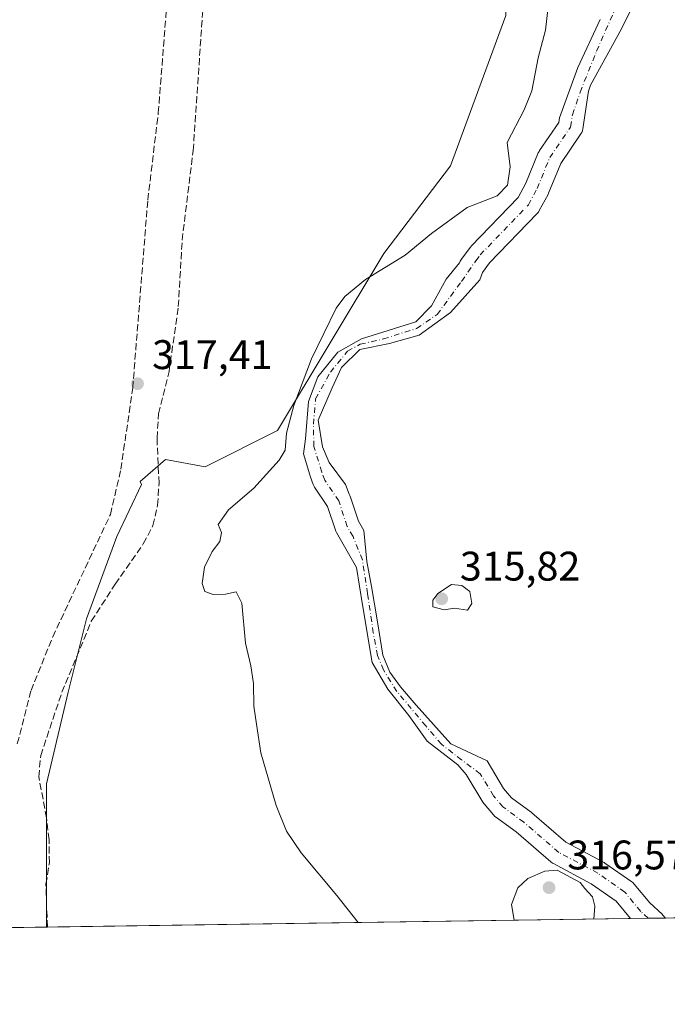
# Model space of a CAD drawing. Units: metres. Extents: x 601560 to 605006, y 4666708 to 4667550.
# Drawn here: x 603027 to 603184, y 4666711 to 4666949 of the extents above; entities that cross this region are included whole.
import ezdxf

# ---------------------------------------------------------------- set-up
doc = ezdxf.new("R2010")
doc.units = ezdxf.units.M
doc.header["$MEASUREMENT"] = 0
doc.linetypes.add('DGN Style 3', pattern=[2.307223458686699, 1.648016756204785, -0.6592067024819142])
doc.linetypes.add('DGN Style 4', pattern=[2.6384748266838614, 1.318413404963828, -0.6592067024819142, 0.001648016756204785, -0.6592067024819142])
for name, color, linetype, lineweight in [('Arbolado forestal CxS', 92, 'Continuous', 0), ('Comarca CxS', 21, 'Continuous', 0), ('Comunidad Autónoma CxS', 142, 'Continuous', 0), ('Corriente artificial lineal', 4, 'DGN Style 3', 13), ('Corriente natural Cxs', 4, 'Continuous', 13), ('Corriente natural eje', 4, 'DGN Style 4', 0), ('Cultivos leñosos CxS', 92, 'Continuous', 0), ('Curva de nivel normal', 30, 'Continuous', 0), ('Municipio CxS', 4, 'Continuous', 0), ('Provincia CxS', 1, 'Continuous', 0), ('Punto de cota en terreno', 7, 'Continuous', 0), ('Rótulo de punto de cota en terreno', 7, 'Continuous', 0), ('Senda', 7, 'DGN Style 3', 0), ('Suelo desnudo CxS', 253, 'Continuous', 0)]:
    doc.layers.add(name, color=color, linetype=linetype, lineweight=lineweight)
doc.styles.add('Style-Arial', font='txt')

# ---------------------------------------------------------------- blocks, each defined once
blk = doc.blocks.new('5PATER')
at = {"layer": 'Arbolado forestal CxS', "linetype": 'Continuous', "lineweight": 0}
h = blk.add_hatch(color=51, dxfattribs=at)
edge = h.paths.add_edge_path()
edge.add_ellipse((0, 0), major_axis=(-0.1095731443231308, -0.1110710700762829), ratio=0.9994222409660322, start_angle=0, end_angle=360)

msp = doc.modelspace()

# ---------------------------------------------------------------- linework, layer by layer
at = {"layer": 'Arbolado forestal CxS', "color": 92, "linetype": 'Continuous', "lineweight": 0, "extrusion": (0.03236757675258307, 0.0004736282374871516, 0.999475920496066), "elevation": 22046.75225260435, "flags": 128}
msp.add_lwpolyline([(4657406.771255845, -671028.1807456069), (4657406.771255845, -670886.9155980295)], dxfattribs=at)
at = {"layer": 'Arbolado forestal CxS', "color": 92, "linetype": 'Continuous', "lineweight": 0, "extrusion": (-0.144319259767812, -0.002111646523991199, 0.9895289243923234), "elevation": -96595.65634762631, "flags": 128}
msp.add_lwpolyline([(-4657407.460405774, 664458.6855337876), (-4657407.460405773, 664408.8479020477)], dxfattribs=at)
at = {"layer": 'Arbolado forestal CxS', "color": 92, "linetype": 'Continuous', "lineweight": 0, "extrusion": (0.1871460511336537, 0.002774817108975213, 0.9823281813808925), "elevation": 126116.9384459396, "flags": 128}
msp.add_lwpolyline([(4657276.345003704, -660215.6540489615), (4657276.345003704, -660215.4686526564)], dxfattribs=at)
at = {"layer": 'Arbolado forestal CxS', "color": 92, "linetype": 'Continuous', "lineweight": 0}
for points in [[(603033.3586999997, 4666729.4296, 317.9242999999988), (603033.3586999997, 4666744.123500001, 318.3246000000072), (603033.3589000005, 4666764.119100001, 317.8028000000049), (603038.5425000006, 4666786.3365, 317.6113000000041), (603042.9863, 4666804.110300001, 317.896900000007), (603050.3920999998, 4666824.105900001, 317.7127999999939), (603056.3164999997, 4666836.695499999, 317.2160000000004), (603056.0361000003, 4666837.414100001, 317.2986999999994), (603062.1447000002, 4666842.763499999, 316.8567999999942), (603071.7688999996, 4666841.0119, 317.1091000000015), (603089.2663000004, 4666849.765900001, 316.5510000000068), (603115.0072999997, 4666892.6373, 316.694399999993), (603131.1584999999, 4666913.8925, 316.6236999999965), (603144.5135000005, 4666950.3565, 316.6613999999972), (603144.4615000002, 4666991.042099999, 316.4526000000042), (603145.4124999996, 4667047.638900001, 313.8276000000042), (603145.7605, 4667102.318299999, 313.8451000000059), (603149.7127, 4667112.9323, 313.7358999999997), (603150.0925000003, 4667126.9169, 313.4038), (603139.3831000002, 4667214.499299999, 311.8073000000004), (603138.6738, 4667220.3095, 311.7345999999961), (603123.3839999996, 4667217.069700001, 312.3527999999933), (603109.5440999996, 4667213.879699999, 313.1754999999976)], [(603232.9304999998, 4666732.3498, 320.2884999999951), (603183.1897999998, 4666731.622, 313.0608000000066), (603182.5369999995, 4666732.341499999, 312.9149999999936), (603182.3520000001, 4666732.5283, 312.9085000000051), (603179.3705000002, 4666735.2851, 313.0105999999942), (603175.6306999996, 4666739.8413, 313.1561999999976), (603175.2505999999, 4666740.2236, 313.193299999999), (603175.0471000001, 4666740.380100001, 313.2013000000007), (603168.5290000001, 4666744.9605, 312.9431999999942), (603168.3042000001, 4666745.104, 312.9257999999973), (603168.2143000001, 4666745.1538, 312.9179000000004), (603159.0539999995, 4666750.032400001, 312.7885999999999), (603150.8567000004, 4666757.116800001, 312.9290000000037), (603150.6903999997, 4666757.248600001, 312.9308000000019), (603145.8877999998, 4666760.784800001, 313.2062000000006), (603143.9907000001, 4666762.9891, 313.3380000000034), (603139.9760999996, 4666769.741000001, 313.9554999999964), (603131.2301000003, 4666773.884600001, 312.7575999999972), (603122.8163999999, 4666783.2509, 312.4958999999944), (603119.0062999995, 4666787.695900001, 312.3622000000032), (603116.4663000006, 4666791.1884, 312.6091000000015), (603114.7199999997, 4666795.3159, 313.1193000000058), (603113.4501, 4666803.4122, 312.7559000000037), (603112.0214000001, 4666811.9847, 312.1913000000059), (603110.9100000003, 4666818.017200001, 311.9722000000039), (603110.1366999998, 4666825.5812, 312.7452000000048), (603108.8750999998, 4666827.7806, 312.6662999999971), (603106.9375, 4666833.6458, 312.7728999999963), (603106.7810000004, 4666834.0288, 312.7869000000064), (603106.5730999997, 4666834.386700001, 312.7887000000046), (603105.7171999998, 4666836.7072, 312.8329999999987), (603101.7555000001, 4666842.0097, 312.3534999999974), (603100.1679999996, 4666845.819700001, 312.2773000000016), (603099.1096000001, 4666852.2755, 312.8227000000043), (603102.4963999996, 4666860.107200001, 312.4416000000056), (603104.7187999999, 4666865.0814, 312.6777000000002), (603109.1638000002, 4666869.420600001, 312.2655999999988), (603116.3603999997, 4666870.9023, 312.0017999999982), (603123.5571, 4666872.913100001, 312.3291000000027), (603131.1771999998, 4666878.416400001, 312.0571999999956), (603138.2599, 4666886.267200001, 311.4921999999933), (603138.8499999996, 4666888.048699999, 311.5194000000047), (603140.6162999999, 4666890.383099999, 311.5445000000037), (603152.1600000003, 4666902.3937, 311.5335999999952), (603152.4245999996, 4666902.709899999, 311.4925999999978), (603152.6434000004, 4666903.0595, 311.5380000000005), (603154.7548000002, 4666907.0134, 311.8105000000069), (603154.8869000003, 4666907.2949, 311.7967000000062), (603157.8243000006, 4666914.506800001, 311.4127000000008), (603162.6776999999, 4666921.6461, 311.3858999999939), (603162.8995000003, 4666922.0308, 311.4330000000046), (603163.0619999999, 4666922.444, 311.4548000000068), (603163.1617999999, 4666922.876700001, 311.4860000000044), (603164.5724999999, 4666932.049699999, 311.5344000000041), (603165.0289000003, 4666933.493600001, 311.4897999999957), (603172.5734999999, 4666947.125200001, 310.9334999999992), (603176.9391999999, 4666956.2534, 310.6738000000041)], [(603176.9391999999, 4666956.2534, 310.6738000000041), (603172.5734999999, 4666947.125200001, 310.9334999999992), (603165.0289000003, 4666933.493600001, 311.4897999999957), (603164.5724999999, 4666932.049699999, 311.5344000000041), (603163.1617999999, 4666922.876700001, 311.4860000000044), (603163.0619999999, 4666922.444, 311.4548000000068), (603162.8995000003, 4666922.0308, 311.4330000000046), (603162.6776999999, 4666921.6461, 311.3858999999939), (603157.8243000006, 4666914.506800001, 311.4127000000008), (603154.8869000003, 4666907.2949, 311.7967000000062), (603154.7548000002, 4666907.0134, 311.8105000000069), (603152.6434000004, 4666903.0595, 311.5380000000005), (603152.4245999996, 4666902.709899999, 311.4925999999978), (603152.1600000003, 4666902.3937, 311.5335999999952), (603140.6162999999, 4666890.383099999, 311.5445000000037), (603138.8499999996, 4666888.048699999, 311.5194000000047), (603138.2599, 4666886.267200001, 311.4921999999933), (603131.1771999998, 4666878.416400001, 312.0571999999956), (603123.5571, 4666872.913100001, 312.3291000000027), (603116.3603999997, 4666870.9023, 312.0017999999982), (603109.1638000002, 4666869.420600001, 312.2655999999988), (603104.7187999999, 4666865.0814, 312.6777000000002), (603102.4963999996, 4666860.107200001, 312.4416000000056), (603099.1096000001, 4666852.2755, 312.8227000000043), (603100.1679999996, 4666845.819700001, 312.2773000000016), (603101.7555000001, 4666842.0097, 312.3534999999974), (603105.7171999998, 4666836.7072, 312.8329999999987), (603106.5730999997, 4666834.386700001, 312.7887000000046), (603106.7810000004, 4666834.0288, 312.7869000000064), (603106.9375, 4666833.6458, 312.7728999999963), (603108.8750999998, 4666827.7806, 312.6662999999971), (603110.1366999998, 4666825.5812, 312.7452000000048), (603110.9100000003, 4666818.017200001, 311.9722000000039), (603112.0214000001, 4666811.9847, 312.1913000000059), (603113.4501, 4666803.4122, 312.7559000000037), (603114.7199999997, 4666795.3159, 313.1193000000058), (603116.4663000006, 4666791.1884, 312.6091000000015), (603119.0062999995, 4666787.695900001, 312.3622000000032), (603122.8163999999, 4666783.2509, 312.4958999999944), (603131.2301000003, 4666773.884600001, 312.7575999999972), (603139.9760999996, 4666769.741000001, 313.9554999999964), (603143.9907000001, 4666762.9891, 313.3380000000034), (603145.8877999998, 4666760.784800001, 313.2062000000006), (603150.6903999997, 4666757.248600001, 312.9308000000019), (603150.8567000004, 4666757.116800001, 312.9290000000037), (603159.0539999995, 4666750.032400001, 312.7885999999999), (603168.2143000001, 4666745.1538, 312.9179000000004), (603168.3042000001, 4666745.104, 312.9257999999973), (603168.5290000001, 4666744.9605, 312.9431999999942), (603175.0471000001, 4666740.380100001, 313.2013000000007), (603175.2505999999, 4666740.2236, 313.193299999999), (603175.6306999996, 4666739.8413, 313.1561999999976), (603179.3705000002, 4666735.2851, 313.0105999999942), (603182.3520000001, 4666732.5283, 312.9085000000051), (603182.5369999995, 4666732.341499999, 312.9149999999936), (603183.1897, 4666731.622099999, 313.0608000000066)], [(603167.4142000005, 4666949.374199999, 311.5837000000029), (603161.9901999999, 4666937.7325, 311.4553000000014), (603157.5055000001, 4666925.569700001, 311.5709000000061), (603157.3345999997, 4666924.458699999, 311.5777999999991), (603152.6842999998, 4666917.6182, 312.4802000000054), (603152.5672000004, 4666917.431600001, 312.492499999993), (603152.3869000003, 4666917.063200001, 312.5409999999974), (603149.3887999998, 4666909.702299999, 313.8650999999954), (603147.5464000005, 4666906.2521, 314.2161999999953), (603136.1677999999, 4666894.4133, 312.5568000000058), (603136.0325999996, 4666894.262800001, 312.5103999999992), (603135.9382999997, 4666894.144500001, 312.4717999999993), (603133.7658000002, 4666891.273200001, 311.8307999999961), (603133.5025000004, 4666890.8585, 311.8150000000023), (603133.3103999998, 4666890.406400001, 311.7920000000013), (603130.1188000003, 4666886.459799999, 311.6892999999982), (603126.5204999996, 4666880.003900001, 312.2981), (603122.7105, 4666876.088099999, 312.4138999999996), (603109.5871000001, 4666871.9606, 312.2410999999993), (603103.8721000003, 4666868.785599999, 313.209400000007), (603099.0038000002, 4666862.7531, 314.3868999999977), (603096.7812999999, 4666856.826400001, 314.5120000000024), (603096.0537999999, 4666847.7512, 313.2513999999938), (603095.5676999995, 4666844.105599999, 313.3889999999956), (603097.0778000001, 4666839.010600001, 312.4600999999966), (603097.1617000002, 4666838.727499999, 312.4222000000009), (603097.8705000002, 4666836.7072, 312.3328000000038), (603098.0975000003, 4666836.216700001, 312.3543000000063), (603098.2112999996, 4666836.034800001, 312.3601999999955), (603101.3711000001, 4666831.368000001, 312.288400000005), (603103.2731, 4666825.610300001, 312.3864000000031), (603103.3026000002, 4666825.5252, 312.3891000000003), (603103.5193999996, 4666825.058599999, 312.3963999999978), (603108.3698000005, 4666816.602800001, 312.3243999999977), (603109.7988, 4666807.5397, 312.8954999999987), (603112.1799999997, 4666793.569700001, 313.8470999999991), (603115.9901000002, 4666787.060900001, 312.8902999999991), (603121.0700000003, 4666780.710899999, 312.749100000001), (603125.5149999997, 4666774.5196, 312.7039999999979), (603132.9194999998, 4666768.736300001, 312.4759999999951), (603134.9642000003, 4666766.430199999, 312.6827000000048), (603138.9672999998, 4666759.6975, 312.6025999999983), (603139.2599, 4666759.288000001, 312.6218999999983), (603141.5617000004, 4666756.613399999, 312.6704000000027), (603141.9071000004, 4666756.272299999, 312.7053000000014), (603142.0566999996, 4666756.1546, 312.7106000000058), (603147.0384999998, 4666752.486400001, 312.4639000000025), (603155.4018999999, 4666745.2587, 313.4946000000054), (603155.8469000002, 4666744.944599999, 313.5779000000039), (603155.9367000004, 4666744.8948, 313.5898000000016), (603165.2306000004, 4666739.945, 313.5051999999997), (603171.2626999998, 4666735.7061, 313.225099999996), (603174.7167999997, 4666731.498000001, 313.3166999999958), (603033.3586999997, 4666729.429500001, 317.9242999999988), (603033.3586999997, 4666744.123500001, 318.3246000000072), (603033.3589000005, 4666764.119100001, 317.8028000000049), (603038.5425000006, 4666786.3365, 317.6113000000041), (603042.9863, 4666804.110300001, 317.896900000007), (603050.3920999998, 4666824.105900001, 317.7127999999939), (603056.3164999997, 4666836.695499999, 317.2160000000004), (603056.0361000003, 4666837.414100001, 317.2986999999994), (603062.1447000002, 4666842.763499999, 316.8567999999942), (603071.7688999996, 4666841.0119, 317.1091000000015), (603089.2663000004, 4666849.765900001, 316.5510000000068), (603115.0072999997, 4666892.6373, 316.694399999993), (603131.1584999999, 4666913.8925, 316.6236999999965), (603144.5135000005, 4666950.3565, 316.6613999999972)], [(603167.4142000005, 4666949.374199999, 311.5837000000029), (603161.9901999999, 4666937.7325, 311.4553000000014), (603157.5055000001, 4666925.569700001, 311.5709000000061), (603157.3345999997, 4666924.458699999, 311.5777999999991), (603152.6842999998, 4666917.6182, 312.4802000000054), (603152.5672000004, 4666917.431600001, 312.492499999993), (603152.3869000003, 4666917.063200001, 312.5409999999974), (603149.3887999998, 4666909.702299999, 313.8650999999954), (603147.5464000005, 4666906.2521, 314.2161999999953), (603136.1677999999, 4666894.4133, 312.5568000000058), (603136.0325999996, 4666894.262800001, 312.5103999999992), (603135.9382999997, 4666894.144500001, 312.4717999999993), (603133.7658000002, 4666891.273200001, 311.8307999999961), (603133.5025000004, 4666890.8585, 311.8150000000023), (603133.3103999998, 4666890.406400001, 311.7920000000013), (603130.1188000003, 4666886.459799999, 311.6892999999982), (603126.5204999996, 4666880.003900001, 312.2981), (603122.7105, 4666876.088099999, 312.4138999999996), (603109.5871000001, 4666871.9606, 312.2410999999993), (603103.8721000003, 4666868.785599999, 313.209400000007), (603099.0038000002, 4666862.7531, 314.3868999999977), (603096.7812999999, 4666856.826400001, 314.5120000000024), (603096.0537999999, 4666847.7512, 313.2513999999938), (603095.5676999995, 4666844.105599999, 313.3889999999956), (603097.0778000001, 4666839.010600001, 312.4600999999966), (603097.1617000002, 4666838.727499999, 312.4222000000009), (603097.8705000002, 4666836.7072, 312.3328000000038), (603098.0975000003, 4666836.216700001, 312.3543000000063), (603098.2112999996, 4666836.034800001, 312.3601999999955), (603101.3711000001, 4666831.368000001, 312.288400000005), (603103.2731, 4666825.610300001, 312.3864000000031), (603103.3026000002, 4666825.5252, 312.3891000000003), (603103.5193999996, 4666825.058599999, 312.3963999999978), (603108.3698000005, 4666816.602800001, 312.3243999999977), (603109.7988, 4666807.5397, 312.8954999999987), (603112.1799999997, 4666793.569700001, 313.8470999999991), (603115.9901000002, 4666787.060900001, 312.8902999999991), (603121.0700000003, 4666780.710899999, 312.749100000001), (603125.5149999997, 4666774.5196, 312.7039999999979), (603132.9194999998, 4666768.736300001, 312.4759999999951), (603134.9642000003, 4666766.430199999, 312.6827000000048), (603138.9672999998, 4666759.6975, 312.6025999999983), (603139.2599, 4666759.288000001, 312.6218999999983), (603141.5617000004, 4666756.613399999, 312.6704000000027), (603141.9071000004, 4666756.272299999, 312.7053000000014), (603142.0566999996, 4666756.1546, 312.7106000000058), (603147.0384999998, 4666752.486400001, 312.4639000000025), (603155.4018999999, 4666745.2587, 313.4946000000054), (603155.8469000002, 4666744.944599999, 313.5779000000039), (603155.9367000004, 4666744.8948, 313.5898000000016), (603165.2306000004, 4666739.945, 313.5051999999997), (603171.2626999998, 4666735.7061, 313.225099999996), (603174.7166999998, 4666731.4981, 313.3166999999958)]]:
    msp.add_polyline3d(points, dxfattribs=at)
at = {"layer": 'Comarca CxS', "color": 21, "linetype": 'Continuous', "lineweight": 0, "flags": 128}
msp.add_lwpolyline([(604726.0723727884, 4666754.198717973), (601754.7888956803, 4666710.720400435)], dxfattribs=at)
at = {"layer": 'Comunidad Autónoma CxS', "color": 142, "linetype": 'Continuous', "lineweight": 0, "flags": 128}
msp.add_lwpolyline([(604726.0723727884, 4666754.198717973), (601754.7888956803, 4666710.720400435)], dxfattribs=at)
at = {"layer": 'Corriente artificial lineal', "color": 4, "linetype": 'DGN Style 3', "lineweight": 13}
msp.add_polyline3d([(603033.5409000004, 4666729.432200001, 317.889599999995), (603033.5401, 4666729.440099999, 317.8894), (603033.3400999998, 4666734.770099999, 317.8012000000017), (603033.1901000004, 4666739.860099999, 318.1126999999979), (603034.0201000003, 4666744.970100001, 318.2062000000006), (603033.9501, 4666750.600099999, 317.976800000004), (603033.3300999999, 4666755.880100001, 318.0166000000027), (603031.4600999998, 4666765.860099999, 318.0923000000039), (603031.9301000005, 4666771.030099999, 318.2305000000051), (603037.0500999996, 4666786.340100001, 317.7786000000052), (603044.1801000005, 4666803.5701, 317.8353000000061), (603049.9600999998, 4666812.540100001, 317.6793999999936), (603056.7600999996, 4666822.280099999, 316.6113000000041), (603059.1101000002, 4666826.7301, 316.5834000000032), (603060.2301000003, 4666831.6801, 316.6334000000061), (603060.5701000001, 4666837.0101, 316.8343000000023), (603060.0800999999, 4666847.9301, 316.975099999996), (603060.4801000003, 4666853.8201, 317.1814000000013), (603062.9901000002, 4666864.0701, 316.9075000000012), (603065.2301000003, 4666879.8101, 317.0865999999951), (603066.1700999998, 4666895.870100001, 317.0887999999977), (603068.8501000004, 4666917.630100001, 316.6763999999966), (603072.3101000005, 4666968.870100001, 317.0494000000036)], dxfattribs=at)
at = {"layer": 'Corriente natural Cxs', "color": 4, "linetype": 'Continuous', "lineweight": 13, "extrusion": (0.03018159146185283, 0.0004416992023115194, 0.9995443344037545), "elevation": 20579.23839495992, "flags": 128}
msp.add_lwpolyline([(4657405.480151066, -671092.2274260661), (4657405.480151067, -671083.7496557335)], dxfattribs=at)
at = {"layer": 'Corriente natural Cxs', "color": 4, "linetype": 'Continuous', "lineweight": 13}
for points in [[(603176.9391999999, 4666956.2534, 310.6738000000041), (603172.5734999999, 4666947.125200001, 310.9334999999992), (603165.0289000003, 4666933.493600001, 311.4897999999957), (603164.5724999999, 4666932.049699999, 311.5344000000041), (603163.1617999999, 4666922.876700001, 311.4860000000044), (603163.0619999999, 4666922.444, 311.4548000000068), (603162.8995000003, 4666922.0308, 311.4330000000046), (603162.6776999999, 4666921.6461, 311.3858999999939), (603157.8243000006, 4666914.506800001, 311.4127000000008), (603154.8869000003, 4666907.2949, 311.7967000000062), (603154.7548000002, 4666907.0134, 311.8105000000069), (603152.6434000004, 4666903.0595, 311.5380000000005), (603152.4245999996, 4666902.709899999, 311.4925999999978), (603152.1600000003, 4666902.3937, 311.5335999999952), (603140.6162999999, 4666890.383099999, 311.5445000000037), (603138.8499999996, 4666888.048699999, 311.5194000000047), (603138.2599, 4666886.267200001, 311.4921999999933), (603131.1771999998, 4666878.416400001, 312.0571999999956), (603123.5571, 4666872.913100001, 312.3291000000027), (603116.3603999997, 4666870.9023, 312.0017999999982), (603109.1638000002, 4666869.420600001, 312.2655999999988), (603104.7187999999, 4666865.0814, 312.6777000000002), (603102.4963999996, 4666860.107200001, 312.4416000000056), (603099.1096000001, 4666852.2755, 312.8227000000043), (603100.1679999996, 4666845.819700001, 312.2773000000016), (603101.7555000001, 4666842.0097, 312.3534999999974), (603105.7171999998, 4666836.7072, 312.8329999999987), (603106.5730999997, 4666834.386700001, 312.7887000000046), (603106.7810000004, 4666834.0288, 312.7869000000064), (603106.9375, 4666833.6458, 312.7728999999963), (603108.8750999998, 4666827.7806, 312.6662999999971), (603110.1366999998, 4666825.5812, 312.7452000000048), (603110.9100000003, 4666818.017200001, 311.9722000000039), (603112.0214000001, 4666811.9847, 312.1913000000059), (603113.4501, 4666803.4122, 312.7559000000037), (603114.7199999997, 4666795.3159, 313.1193000000058), (603116.4663000006, 4666791.1884, 312.6091000000015), (603119.0062999995, 4666787.695900001, 312.3622000000032), (603122.8163999999, 4666783.2509, 312.4958999999944), (603131.2301000003, 4666773.884600001, 312.7575999999972), (603139.9760999996, 4666769.741000001, 313.9554999999964), (603143.9907000001, 4666762.9891, 313.3380000000034), (603145.8877999998, 4666760.784800001, 313.2062000000006), (603150.6903999997, 4666757.248600001, 312.9308000000019), (603150.8567000004, 4666757.116800001, 312.9290000000037), (603159.0539999995, 4666750.032400001, 312.7885999999999), (603168.2143000001, 4666745.1538, 312.9179000000004), (603168.3042000001, 4666745.104, 312.9257999999973), (603168.5290000001, 4666744.9605, 312.9431999999942), (603175.0471000001, 4666740.380100001, 313.2013000000007), (603175.2505999999, 4666740.2236, 313.193299999999), (603175.6306999996, 4666739.8413, 313.1561999999976), (603179.3705000002, 4666735.2851, 313.0105999999942), (603182.3520000001, 4666732.5283, 312.9085000000051), (603182.5369999995, 4666732.341499999, 312.9149999999936), (603183.1897999998, 4666731.622, 313.0608000000066), (603174.7167999997, 4666731.498000001, 313.3166999999958), (603171.2626999998, 4666735.7061, 313.225099999996), (603165.2306000004, 4666739.945, 313.5051999999997), (603155.9367000004, 4666744.8948, 313.5898000000016), (603155.8469000002, 4666744.944599999, 313.5779000000039), (603155.4018999999, 4666745.2587, 313.4946000000054), (603147.0384999998, 4666752.486400001, 312.4639000000025), (603142.0566999996, 4666756.1546, 312.7106000000058), (603141.9071000004, 4666756.272299999, 312.7053000000014), (603141.5617000004, 4666756.613399999, 312.6704000000027), (603139.2599, 4666759.288000001, 312.6218999999983), (603138.9672999998, 4666759.6975, 312.6025999999983), (603134.9642000003, 4666766.430199999, 312.6827000000048), (603132.9194999998, 4666768.736300001, 312.4759999999951), (603125.5149999997, 4666774.5196, 312.7039999999979), (603121.0700000003, 4666780.710899999, 312.749100000001), (603115.9901000002, 4666787.060900001, 312.8902999999991), (603112.1799999997, 4666793.569700001, 313.8470999999991), (603109.7988, 4666807.5397, 312.8954999999987), (603108.3698000005, 4666816.602800001, 312.3243999999977), (603103.5193999996, 4666825.058599999, 312.3963999999978), (603103.3026000002, 4666825.5252, 312.3891000000003), (603103.2731, 4666825.610300001, 312.3864000000031), (603101.3711000001, 4666831.368000001, 312.288400000005), (603098.2112999996, 4666836.034800001, 312.3601999999955), (603098.0975000003, 4666836.216700001, 312.3543000000063), (603097.8705000002, 4666836.7072, 312.3328000000038), (603097.1617000002, 4666838.727499999, 312.4222000000009), (603097.0778000001, 4666839.010600001, 312.4600999999966), (603095.5676999995, 4666844.105599999, 313.3889999999956), (603096.0537999999, 4666847.7512, 313.2513999999938), (603096.7812999999, 4666856.826400001, 314.5120000000024), (603099.0038000002, 4666862.7531, 314.3868999999977), (603103.8721000003, 4666868.785599999, 313.209400000007), (603109.5871000001, 4666871.9606, 312.2410999999993), (603122.7105, 4666876.088099999, 312.4138999999996), (603126.5204999996, 4666880.003900001, 312.2981), (603130.1188000003, 4666886.459799999, 311.6892999999982), (603133.3103999998, 4666890.406400001, 311.7920000000013), (603133.5025000004, 4666890.8585, 311.8150000000023), (603133.7658000002, 4666891.273200001, 311.8307999999961), (603135.9382999997, 4666894.144500001, 312.4717999999993), (603136.0325999996, 4666894.262800001, 312.5103999999992), (603136.1677999999, 4666894.4133, 312.5568000000058), (603147.5464000005, 4666906.2521, 314.2161999999953), (603149.3887999998, 4666909.702299999, 313.8650999999954), (603152.3869000003, 4666917.063200001, 312.5409999999974), (603152.5672000004, 4666917.431600001, 312.492499999993), (603152.6842999998, 4666917.6182, 312.4802000000054), (603157.3345999997, 4666924.458699999, 311.5777999999991), (603157.5055000001, 4666925.569700001, 311.5709000000061), (603161.9901999999, 4666937.7325, 311.4553000000014), (603167.4142000005, 4666949.374199999, 311.5837000000029)], [(603176.9391999999, 4666956.2534, 310.6738000000041), (603172.5734999999, 4666947.125200001, 310.9334999999992), (603165.0289000003, 4666933.493600001, 311.4897999999957), (603164.5724999999, 4666932.049699999, 311.5344000000041), (603163.1617999999, 4666922.876700001, 311.4860000000044), (603163.0619999999, 4666922.444, 311.4548000000068), (603162.8995000003, 4666922.0308, 311.4330000000046), (603162.6776999999, 4666921.6461, 311.3858999999939), (603157.8243000006, 4666914.506800001, 311.4127000000008), (603154.8869000003, 4666907.2949, 311.7967000000062), (603154.7548000002, 4666907.0134, 311.8105000000069), (603152.6434000004, 4666903.0595, 311.5380000000005), (603152.4245999996, 4666902.709899999, 311.4925999999978), (603152.1600000003, 4666902.3937, 311.5335999999952), (603140.6162999999, 4666890.383099999, 311.5445000000037), (603138.8499999996, 4666888.048699999, 311.5194000000047), (603138.2599, 4666886.267200001, 311.4921999999933), (603131.1771999998, 4666878.416400001, 312.0571999999956), (603123.5571, 4666872.913100001, 312.3291000000027), (603116.3603999997, 4666870.9023, 312.0017999999982), (603109.1638000002, 4666869.420600001, 312.2655999999988), (603104.7187999999, 4666865.0814, 312.6777000000002), (603102.4963999996, 4666860.107200001, 312.4416000000056), (603099.1096000001, 4666852.2755, 312.8227000000043), (603100.1679999996, 4666845.819700001, 312.2773000000016), (603101.7555000001, 4666842.0097, 312.3534999999974), (603105.7171999998, 4666836.7072, 312.8329999999987), (603106.5730999997, 4666834.386700001, 312.7887000000046), (603106.7810000004, 4666834.0288, 312.7869000000064), (603106.9375, 4666833.6458, 312.7728999999963), (603108.8750999998, 4666827.7806, 312.6662999999971), (603110.1366999998, 4666825.5812, 312.7452000000048), (603110.9100000003, 4666818.017200001, 311.9722000000039), (603112.0214000001, 4666811.9847, 312.1913000000059), (603113.4501, 4666803.4122, 312.7559000000037), (603114.7199999997, 4666795.3159, 313.1193000000058), (603116.4663000006, 4666791.1884, 312.6091000000015), (603119.0062999995, 4666787.695900001, 312.3622000000032), (603122.8163999999, 4666783.2509, 312.4958999999944), (603131.2301000003, 4666773.884600001, 312.7575999999972), (603139.9760999996, 4666769.741000001, 313.9554999999964), (603143.9907000001, 4666762.9891, 313.3380000000034), (603145.8877999998, 4666760.784800001, 313.2062000000006), (603150.6903999997, 4666757.248600001, 312.9308000000019), (603150.8567000004, 4666757.116800001, 312.9290000000037), (603159.0539999995, 4666750.032400001, 312.7885999999999), (603168.2143000001, 4666745.1538, 312.9179000000004), (603168.3042000001, 4666745.104, 312.9257999999973), (603168.5290000001, 4666744.9605, 312.9431999999942), (603175.0471000001, 4666740.380100001, 313.2013000000007), (603175.2505999999, 4666740.2236, 313.193299999999), (603175.6306999996, 4666739.8413, 313.1561999999976), (603179.3705000002, 4666735.2851, 313.0105999999942), (603182.3520000001, 4666732.5283, 312.9085000000051), (603182.5369999995, 4666732.341499999, 312.9149999999936), (603183.1897999998, 4666731.621900001, 313.0608000000066)], [(603174.7167999997, 4666731.4979, 313.3166999999958), (603171.2626999998, 4666735.7061, 313.225099999996), (603165.2306000004, 4666739.945, 313.5051999999997), (603155.9367000004, 4666744.8948, 313.5898000000016), (603155.8469000002, 4666744.944599999, 313.5779000000039), (603155.4018999999, 4666745.2587, 313.4946000000054), (603147.0384999998, 4666752.486400001, 312.4639000000025), (603142.0566999996, 4666756.1546, 312.7106000000058), (603141.9071000004, 4666756.272299999, 312.7053000000014), (603141.5617000004, 4666756.613399999, 312.6704000000027), (603139.2599, 4666759.288000001, 312.6218999999983), (603138.9672999998, 4666759.6975, 312.6025999999983), (603134.9642000003, 4666766.430199999, 312.6827000000048), (603132.9194999998, 4666768.736300001, 312.4759999999951), (603125.5149999997, 4666774.5196, 312.7039999999979), (603121.0700000003, 4666780.710899999, 312.749100000001), (603115.9901000002, 4666787.060900001, 312.8902999999991), (603112.1799999997, 4666793.569700001, 313.8470999999991), (603109.7988, 4666807.5397, 312.8954999999987), (603108.3698000005, 4666816.602800001, 312.3243999999977), (603103.5193999996, 4666825.058599999, 312.3963999999978), (603103.3026000002, 4666825.5252, 312.3891000000003), (603103.2731, 4666825.610300001, 312.3864000000031), (603101.3711000001, 4666831.368000001, 312.288400000005), (603098.2112999996, 4666836.034800001, 312.3601999999955), (603098.0975000003, 4666836.216700001, 312.3543000000063), (603097.8705000002, 4666836.7072, 312.3328000000038), (603097.1617000002, 4666838.727499999, 312.4222000000009), (603097.0778000001, 4666839.010600001, 312.4600999999966), (603095.5676999995, 4666844.105599999, 313.3889999999956), (603096.0537999999, 4666847.7512, 313.2513999999938), (603096.7812999999, 4666856.826400001, 314.5120000000024), (603099.0038000002, 4666862.7531, 314.3868999999977), (603103.8721000003, 4666868.785599999, 313.209400000007), (603109.5871000001, 4666871.9606, 312.2410999999993), (603122.7105, 4666876.088099999, 312.4138999999996), (603126.5204999996, 4666880.003900001, 312.2981), (603130.1188000003, 4666886.459799999, 311.6892999999982), (603133.3103999998, 4666890.406400001, 311.7920000000013), (603133.5025000004, 4666890.8585, 311.8150000000023), (603133.7658000002, 4666891.273200001, 311.8307999999961), (603135.9382999997, 4666894.144500001, 312.4717999999993), (603136.0325999996, 4666894.262800001, 312.5103999999992), (603136.1677999999, 4666894.4133, 312.5568000000058), (603147.5464000005, 4666906.2521, 314.2161999999953), (603149.3887999998, 4666909.702299999, 313.8650999999954), (603152.3869000003, 4666917.063200001, 312.5409999999974), (603152.5672000004, 4666917.431600001, 312.492499999993), (603152.6842999998, 4666917.6182, 312.4802000000054), (603157.3345999997, 4666924.458699999, 311.5777999999991), (603157.5055000001, 4666925.569700001, 311.5709000000061), (603161.9901999999, 4666937.7325, 311.4553000000014), (603167.4142000005, 4666949.374199999, 311.5837000000029)]]:
    msp.add_polyline3d(points, dxfattribs=at)
at = {"layer": 'Corriente natural eje', "color": 4, "linetype": 'DGN Style 4', "lineweight": 0}
msp.add_polyline3d([(603178.9797999999, 4666731.5604, 312.8043000000035), (603177.1824000003, 4666733.2224, 312.7100999999966), (603173.3222000003, 4666737.9255, 312.7464999999939), (603166.8041000003, 4666742.505899999, 312.6391000000003), (603157.3469000002, 4666747.5427, 312.6836000000039), (603148.9116000002, 4666754.832800001, 312.5522999999957), (603143.8355, 4666758.570400001, 312.5926999999938), (603141.5459000003, 4666761.230699999, 312.7465999999986), (603138.3529000003, 4666766.6009, 313.3004999999976), (603133.823, 4666769.937100001, 312.7878000000055), (603128.9546999997, 4666773.747, 312.508799999996), (603125.1447000002, 4666778.192100001, 312.752999999997), (603118.1595999999, 4666786.5529, 312.4159000000073), (603114.8788000002, 4666791.738800001, 313.1159999999945), (603113.5029999996, 4666795.2313, 313.4743000000017), (603112.4446, 4666800.7346, 313.3546999999962), (603111.0687999995, 4666810.259600001, 312.4499000000069), (603109.7988, 4666818.4088, 312.0917999999947), (603107.5422999999, 4666824.0748, 311.9713999999949), (603106.1217, 4666826.551300001, 312.2329000000027), (603104.0888999999, 4666832.704800001, 312.3304000000062), (603100.6955000004, 4666837.716700001, 312.2569999999978), (603099.9926000005, 4666839.7205, 312.3133999999991), (603098.0513000004, 4666845.9255, 312.3576999999932), (603097.9453999996, 4666851.323000001, 312.9079000000056), (603098.4746000003, 4666857.4614, 313.906799999997), (603102.073, 4666863.917199999, 312.9752000000008), (603106.2004000006, 4666868.997300001, 312.6842999999935), (603109.2696000002, 4666870.6906, 312.258600000001), (603114.8788000002, 4666871.9606, 312.0632999999943), (603122.9221000001, 4666874.500600001, 312.3708999999944), (603127.8963000001, 4666877.8873, 312.4615999999951), (603133.823, 4666885.930600001, 311.6153000000049), (603137.2444000002, 4666890.898800001, 311.6296000000002), (603138.3306999998, 4666892.3344, 311.6429999999964), (603149.9971000003, 4666904.4726, 312.7149000000064), (603152.1085000001, 4666908.4265, 312.5439999999944), (603155.1653000005, 4666915.931600001, 311.8717000000034), (603160.1967000002, 4666923.332699999, 311.3460999999952), (603160.6509999996, 4666926.286599999, 311.4018000000069), (603162.5193999996, 4666931.779300001, 311.2853999999934), (603166.4880999997, 4666941.701199999, 310.9268000000012), (603176.4149000002, 4666964.174100001, 311.1499999999942)], dxfattribs=at)
at = {"layer": 'Cultivos leñosos CxS', "color": 92, "linetype": 'Continuous', "lineweight": 0, "extrusion": (0.06181017198796884, 0.0009047611637067704, 0.9980875132201857), "elevation": 41813.1874390478, "flags": 128}
msp.add_lwpolyline([(4657403.455769494, -669968.3637940218), (4657403.455769494, -669961.8332061768)], dxfattribs=at)
at = {"layer": 'Cultivos leñosos CxS', "color": 92, "linetype": 'Continuous', "lineweight": 0}
for points in [[(603033.3586999997, 4666729.4296, 317.9242999999988), (603033.3586999997, 4666744.123500001, 318.3246000000072), (603033.3589000005, 4666764.119100001, 317.8028000000049), (603038.5425000006, 4666786.3365, 317.6113000000041), (603042.9863, 4666804.110300001, 317.896900000007), (603050.3920999998, 4666824.105900001, 317.7127999999939), (603056.3164999997, 4666836.695499999, 317.2160000000004), (603056.0361000003, 4666837.414100001, 317.2986999999994), (603062.1447000002, 4666842.763499999, 316.8567999999942), (603071.7688999996, 4666841.0119, 317.1091000000015), (603089.2663000004, 4666849.765900001, 316.5510000000068), (603115.0072999997, 4666892.6373, 316.694399999993), (603131.1584999999, 4666913.8925, 316.6236999999965), (603144.5135000005, 4666950.3565, 316.6613999999972), (603144.4615000002, 4666991.042099999, 316.4526000000042), (603145.4124999996, 4667047.638900001, 313.8276000000042), (603145.7605, 4667102.318299999, 313.8451000000059), (603149.7127, 4667112.9323, 313.7358999999997), (603150.0925000003, 4667126.9169, 313.4038), (603139.3831000002, 4667214.499299999, 311.8073000000004), (603138.6738, 4667220.3095, 311.7345999999961), (603123.3839999996, 4667217.069700001, 312.3527999999933), (603109.5440999996, 4667213.879699999, 313.1754999999976)], [(603139.3831000002, 4667214.499299999, 311.8073000000004), (603150.0925000003, 4667126.9169, 313.4038), (603149.7127, 4667112.9323, 313.7358999999997), (603145.7605, 4667102.318299999, 313.8451000000059), (603145.4124999996, 4667047.638900001, 313.8276000000042), (603144.4615000002, 4666991.042099999, 316.4526000000042), (603144.5135000005, 4666950.3565, 316.6613999999972), (603131.1584999999, 4666913.8925, 316.6236999999965), (603115.0072999997, 4666892.6373, 316.694399999993), (603089.2663000004, 4666849.765900001, 316.5510000000068), (603071.7688999996, 4666841.0119, 317.1091000000015), (603062.1447000002, 4666842.763499999, 316.8567999999942), (603056.0361000003, 4666837.414100001, 317.2986999999994), (603056.3164999997, 4666836.695499999, 317.2160000000004), (603050.3920999998, 4666824.105900001, 317.7127999999939), (603042.9863, 4666804.110300001, 317.896900000007), (603038.5425000006, 4666786.3365, 317.6113000000041), (603033.3589000005, 4666764.119100001, 317.8028000000049), (603033.3586999997, 4666744.123500001, 318.3246000000072), (603033.3586999997, 4666729.429500001, 317.9242999999988), (602807.1660000002, 4666726.119700001, 317.7709999999934)]]:
    msp.add_polyline3d(points, dxfattribs=at)
at = {"layer": 'Curva de nivel normal', "color": 30, "linetype": 'Continuous', "lineweight": 0, "elevation": 315, "flags": 128}
for points in [[(603154.8099999996, 4666952.470100001), (603154.1100000005, 4666946.800100001), (603152.3300000001, 4666940.130100001), (603150.8099999996, 4666932.130100001), (603148.9400000004, 4666927.470100001), (603144.8799999999, 4666919.600099999), (603145.5700000003, 4666913.6501), (603144.9699999997, 4666909.2301), (603142.4299999997, 4666906.690099999), (603135.1900000004, 4666903.8101), (603126.5199999996, 4666897.4901), (603120.1900000004, 4666892.290100001), (603110.5199999996, 4666886.390100001), (603105.54, 4666882.2401), (603103.4500000002, 4666879.440099999), (603097.4500000002, 4666867.1501), (603093.1799999997, 4666855.800100001), (603091.4600000001, 4666849.100099999), (603091.1299999999, 4666845.0101), (603089.6500000004, 4666842.600099999), (603083.5199999996, 4666835.780099999), (603077.3700000001, 4666830.5801), (603074.9000000004, 4666827.040100001), (603075.6600000003, 4666825.090100001), (603075.2699999996, 4666822.9001), (603073.4199999999, 4666820.4801), (603071.5499999998, 4666816.690099999), (603071.0199999996, 4666812.6801), (603071.6600000003, 4666810.780099999), (603073.7000000002, 4666810.030099999), (603076.6399999997, 4666810.140100001), (603079.25, 4666810.670100001), (603080.6200000001, 4666807.9301), (603081.54, 4666798.2401), (603082.8300000001, 4666792.780099999), (603083.4400000004, 4666788.4301), (603083.5300000003, 4666782.9901), (603084.1799999997, 4666778.5801), (603085.2199999997, 4666771.700099999), (603088.9299999997, 4666758.880100001), (603091.4000000004, 4666752.6801), (603094.9600000001, 4666747.450099999), (603103.6299999999, 4666737.0801), (603108.8196, 4666730.5339)], [(603131.3700000001, 4666812.4801), (603128.0499999998, 4666810.280099999), (603126.8300000001, 4666808.6601), (603126.8700000001, 4666807.030099999), (603129.5800000001, 4666806.3301), (603132.0999999996, 4666806.7501), (603135.2300000006, 4666806.200099999), (603136.29, 4666807.840100001), (603135.7999999998, 4666810.800100001), (603133.9199999999, 4666812.2501), (603131.3700000001, 4666812.4801)], [(603165.8679999998, 4666731.368600001), (603166.1200000001, 4666734.470100001), (603165.5300000003, 4666736.800100001), (603163.6299999999, 4666738.8101), (603162.5368999997, 4666740.2467), (603157, 4666743.195599999), (603154, 4666742.9901), (603149.9000000004, 4666741.190099999), (603147.4699999997, 4666738.960100001), (603145.8799999999, 4666734.9101), (603146.54, 4666731.130100001), (603146.5456999998, 4666731.085899999)]]:
    msp.add_lwpolyline(points, dxfattribs=at)
at = {"layer": 'Municipio CxS', "color": 4, "linetype": 'Continuous', "lineweight": 0, "flags": 128}
msp.add_lwpolyline([(604726.0723727884, 4666754.198717973), (601754.7888956803, 4666710.720400435)], dxfattribs=at)
at = {"layer": 'Provincia CxS', "color": 1, "linetype": 'Continuous', "lineweight": 0, "flags": 128}
msp.add_lwpolyline([(604726.0723727884, 4666754.198717973), (601754.7888956803, 4666710.720400435)], dxfattribs=at)
at = {"layer": 'Senda', "color": 7, "linetype": 'DGN Style 3', "lineweight": 0}
msp.add_polyline3d([(603026.2578999996, 4666773.880700001, 318.2480999999971), (603029.5915000001, 4666786.739499999, 318.4363000000012), (603034.8302999996, 4666799.756899999, 318.0878999999986), (603048.8003000002, 4666829.443299999, 319.2715000000026), (603051.3403000003, 4666840.397100001, 319.4863000000041), (603054.1979, 4666860.0821, 318.7528000000021), (603057.8491000002, 4666905.6435, 318.7090999999928), (603060.3891000003, 4666926.757099999, 318.0155999999988), (603062.9291000003, 4666959.142300001, 317.0448999999935), (603064.1990999999, 4666975.6523, 317.1607999999979), (603066.2629000006, 4666994.3849, 318.2504000000045), (603067.2154999999, 4667003.592300001, 318.1356999999989), (603065.9455000004, 4667009.942299999, 318.0434999999998), (603063.5641000001, 4667012.958699999, 317.3571999999986), (603059.9128999999, 4667014.5461, 316.9176000000007), (603053.5629000004, 4667014.7049, 316.9281000000047), (603040.2279000003, 4667013.9111, 317.0332000000053), (603024.1941000001, 4667012.006100001, 316.9455000000016)], dxfattribs=at)
at = {"layer": 'Suelo desnudo CxS', "color": 253, "linetype": 'Continuous', "lineweight": 0, "extrusion": (0.119312695634773, 0.001746449028214105, 0.992855191141264), "elevation": 80427.6882018333, "flags": 128}
msp.add_lwpolyline([(4657403.562381039, -666582.2383197958), (4657403.562381039, -666577.9441823363)], dxfattribs=at)
at = {"layer": 'Suelo desnudo CxS', "color": 253, "linetype": 'Continuous', "lineweight": 0, "extrusion": (-0.06080060687871739, -0.0008896240706275082, 0.9981495352762495), "elevation": -40513.0592889371, "flags": 128}
msp.add_lwpolyline([(-4657407.422372872, 670170.7874059032), (-4657407.422372871, 670166.5691495326)], dxfattribs=at)
at = {"layer": 'Suelo desnudo CxS', "color": 253, "linetype": 'Continuous', "lineweight": 0}
for points in [[(603176.9391999999, 4666956.2534, 310.6738000000041), (603172.5734999999, 4666947.125200001, 310.9334999999992), (603165.0289000003, 4666933.493600001, 311.4897999999957), (603164.5724999999, 4666932.049699999, 311.5344000000041), (603163.1617999999, 4666922.876700001, 311.4860000000044), (603163.0619999999, 4666922.444, 311.4548000000068), (603162.8995000003, 4666922.0308, 311.4330000000046), (603162.6776999999, 4666921.6461, 311.3858999999939), (603157.8243000006, 4666914.506800001, 311.4127000000008), (603154.8869000003, 4666907.2949, 311.7967000000062), (603154.7548000002, 4666907.0134, 311.8105000000069), (603152.6434000004, 4666903.0595, 311.5380000000005), (603152.4245999996, 4666902.709899999, 311.4925999999978), (603152.1600000003, 4666902.3937, 311.5335999999952), (603140.6162999999, 4666890.383099999, 311.5445000000037), (603138.8499999996, 4666888.048699999, 311.5194000000047), (603138.2599, 4666886.267200001, 311.4921999999933), (603131.1771999998, 4666878.416400001, 312.0571999999956), (603123.5571, 4666872.913100001, 312.3291000000027), (603116.3603999997, 4666870.9023, 312.0017999999982), (603109.1638000002, 4666869.420600001, 312.2655999999988), (603104.7187999999, 4666865.0814, 312.6777000000002), (603102.4963999996, 4666860.107200001, 312.4416000000056), (603099.1096000001, 4666852.2755, 312.8227000000043), (603100.1679999996, 4666845.819700001, 312.2773000000016), (603101.7555000001, 4666842.0097, 312.3534999999974), (603105.7171999998, 4666836.7072, 312.8329999999987), (603106.5730999997, 4666834.386700001, 312.7887000000046), (603106.7810000004, 4666834.0288, 312.7869000000064), (603106.9375, 4666833.6458, 312.7728999999963), (603108.8750999998, 4666827.7806, 312.6662999999971), (603110.1366999998, 4666825.5812, 312.7452000000048), (603110.9100000003, 4666818.017200001, 311.9722000000039), (603112.0214000001, 4666811.9847, 312.1913000000059), (603113.4501, 4666803.4122, 312.7559000000037), (603114.7199999997, 4666795.3159, 313.1193000000058), (603116.4663000006, 4666791.1884, 312.6091000000015), (603119.0062999995, 4666787.695900001, 312.3622000000032), (603122.8163999999, 4666783.2509, 312.4958999999944), (603131.2301000003, 4666773.884600001, 312.7575999999972), (603139.9760999996, 4666769.741000001, 313.9554999999964), (603143.9907000001, 4666762.9891, 313.3380000000034), (603145.8877999998, 4666760.784800001, 313.2062000000006), (603150.6903999997, 4666757.248600001, 312.9308000000019), (603150.8567000004, 4666757.116800001, 312.9290000000037), (603159.0539999995, 4666750.032400001, 312.7885999999999), (603168.2143000001, 4666745.1538, 312.9179000000004), (603168.3042000001, 4666745.104, 312.9257999999973), (603168.5290000001, 4666744.9605, 312.9431999999942), (603175.0471000001, 4666740.380100001, 313.2013000000007), (603175.2505999999, 4666740.2236, 313.193299999999), (603175.6306999996, 4666739.8413, 313.1561999999976), (603179.3705000002, 4666735.2851, 313.0105999999942), (603182.3520000001, 4666732.5283, 312.9085000000051), (603182.5369999995, 4666732.341499999, 312.9149999999936), (603183.1897999998, 4666731.622, 313.0608000000066), (603174.7167999997, 4666731.498000001, 313.3166999999958), (603171.2626999998, 4666735.7061, 313.225099999996), (603165.2306000004, 4666739.945, 313.5051999999997), (603155.9367000004, 4666744.8948, 313.5898000000016), (603155.8469000002, 4666744.944599999, 313.5779000000039), (603155.4018999999, 4666745.2587, 313.4946000000054), (603147.0384999998, 4666752.486400001, 312.4639000000025), (603142.0566999996, 4666756.1546, 312.7106000000058), (603141.9071000004, 4666756.272299999, 312.7053000000014), (603141.5617000004, 4666756.613399999, 312.6704000000027), (603139.2599, 4666759.288000001, 312.6218999999983), (603138.9672999998, 4666759.6975, 312.6025999999983), (603134.9642000003, 4666766.430199999, 312.6827000000048), (603132.9194999998, 4666768.736300001, 312.4759999999951), (603125.5149999997, 4666774.5196, 312.7039999999979), (603121.0700000003, 4666780.710899999, 312.749100000001), (603115.9901000002, 4666787.060900001, 312.8902999999991), (603112.1799999997, 4666793.569700001, 313.8470999999991), (603109.7988, 4666807.5397, 312.8954999999987), (603108.3698000005, 4666816.602800001, 312.3243999999977), (603103.5193999996, 4666825.058599999, 312.3963999999978), (603103.3026000002, 4666825.5252, 312.3891000000003), (603103.2731, 4666825.610300001, 312.3864000000031), (603101.3711000001, 4666831.368000001, 312.288400000005), (603098.2112999996, 4666836.034800001, 312.3601999999955), (603098.0975000003, 4666836.216700001, 312.3543000000063), (603097.8705000002, 4666836.7072, 312.3328000000038), (603097.1617000002, 4666838.727499999, 312.4222000000009), (603097.0778000001, 4666839.010600001, 312.4600999999966), (603095.5676999995, 4666844.105599999, 313.3889999999956), (603096.0537999999, 4666847.7512, 313.2513999999938), (603096.7812999999, 4666856.826400001, 314.5120000000024), (603099.0038000002, 4666862.7531, 314.3868999999977), (603103.8721000003, 4666868.785599999, 313.209400000007), (603109.5871000001, 4666871.9606, 312.2410999999993), (603122.7105, 4666876.088099999, 312.4138999999996), (603126.5204999996, 4666880.003900001, 312.2981), (603130.1188000003, 4666886.459799999, 311.6892999999982), (603133.3103999998, 4666890.406400001, 311.7920000000013), (603133.5025000004, 4666890.8585, 311.8150000000023), (603133.7658000002, 4666891.273200001, 311.8307999999961), (603135.9382999997, 4666894.144500001, 312.4717999999993), (603136.0325999996, 4666894.262800001, 312.5103999999992), (603136.1677999999, 4666894.4133, 312.5568000000058), (603147.5464000005, 4666906.2521, 314.2161999999953), (603149.3887999998, 4666909.702299999, 313.8650999999954), (603152.3869000003, 4666917.063200001, 312.5409999999974), (603152.5672000004, 4666917.431600001, 312.492499999993), (603152.6842999998, 4666917.6182, 312.4802000000054), (603157.3345999997, 4666924.458699999, 311.5777999999991), (603157.5055000001, 4666925.569700001, 311.5709000000061), (603161.9901999999, 4666937.7325, 311.4553000000014), (603167.4142000005, 4666949.374199999, 311.5837000000029)], [(603176.9391999999, 4666956.2534, 310.6738000000041), (603172.5734999999, 4666947.125200001, 310.9334999999992), (603165.0289000003, 4666933.493600001, 311.4897999999957), (603164.5724999999, 4666932.049699999, 311.5344000000041), (603163.1617999999, 4666922.876700001, 311.4860000000044), (603163.0619999999, 4666922.444, 311.4548000000068), (603162.8995000003, 4666922.0308, 311.4330000000046), (603162.6776999999, 4666921.6461, 311.3858999999939), (603157.8243000006, 4666914.506800001, 311.4127000000008), (603154.8869000003, 4666907.2949, 311.7967000000062), (603154.7548000002, 4666907.0134, 311.8105000000069), (603152.6434000004, 4666903.0595, 311.5380000000005), (603152.4245999996, 4666902.709899999, 311.4925999999978), (603152.1600000003, 4666902.3937, 311.5335999999952), (603140.6162999999, 4666890.383099999, 311.5445000000037), (603138.8499999996, 4666888.048699999, 311.5194000000047), (603138.2599, 4666886.267200001, 311.4921999999933), (603131.1771999998, 4666878.416400001, 312.0571999999956), (603123.5571, 4666872.913100001, 312.3291000000027), (603116.3603999997, 4666870.9023, 312.0017999999982), (603109.1638000002, 4666869.420600001, 312.2655999999988), (603104.7187999999, 4666865.0814, 312.6777000000002), (603102.4963999996, 4666860.107200001, 312.4416000000056), (603099.1096000001, 4666852.2755, 312.8227000000043), (603100.1679999996, 4666845.819700001, 312.2773000000016), (603101.7555000001, 4666842.0097, 312.3534999999974), (603105.7171999998, 4666836.7072, 312.8329999999987), (603106.5730999997, 4666834.386700001, 312.7887000000046), (603106.7810000004, 4666834.0288, 312.7869000000064), (603106.9375, 4666833.6458, 312.7728999999963), (603108.8750999998, 4666827.7806, 312.6662999999971), (603110.1366999998, 4666825.5812, 312.7452000000048), (603110.9100000003, 4666818.017200001, 311.9722000000039), (603112.0214000001, 4666811.9847, 312.1913000000059), (603113.4501, 4666803.4122, 312.7559000000037), (603114.7199999997, 4666795.3159, 313.1193000000058), (603116.4663000006, 4666791.1884, 312.6091000000015), (603119.0062999995, 4666787.695900001, 312.3622000000032), (603122.8163999999, 4666783.2509, 312.4958999999944), (603131.2301000003, 4666773.884600001, 312.7575999999972), (603139.9760999996, 4666769.741000001, 313.9554999999964), (603143.9907000001, 4666762.9891, 313.3380000000034), (603145.8877999998, 4666760.784800001, 313.2062000000006), (603150.6903999997, 4666757.248600001, 312.9308000000019), (603150.8567000004, 4666757.116800001, 312.9290000000037), (603159.0539999995, 4666750.032400001, 312.7885999999999), (603168.2143000001, 4666745.1538, 312.9179000000004), (603168.3042000001, 4666745.104, 312.9257999999973), (603168.5290000001, 4666744.9605, 312.9431999999942), (603175.0471000001, 4666740.380100001, 313.2013000000007), (603175.2505999999, 4666740.2236, 313.193299999999), (603175.6306999996, 4666739.8413, 313.1561999999976), (603179.3705000002, 4666735.2851, 313.0105999999942), (603182.3520000001, 4666732.5283, 312.9085000000051), (603182.5369999995, 4666732.341499999, 312.9149999999936), (603183.1897, 4666731.622099999, 313.0608000000066)], [(603167.4142000005, 4666949.374199999, 311.5837000000029), (603161.9901999999, 4666937.7325, 311.4553000000014), (603157.5055000001, 4666925.569700001, 311.5709000000061), (603157.3345999997, 4666924.458699999, 311.5777999999991), (603152.6842999998, 4666917.6182, 312.4802000000054), (603152.5672000004, 4666917.431600001, 312.492499999993), (603152.3869000003, 4666917.063200001, 312.5409999999974), (603149.3887999998, 4666909.702299999, 313.8650999999954), (603147.5464000005, 4666906.2521, 314.2161999999953), (603136.1677999999, 4666894.4133, 312.5568000000058), (603136.0325999996, 4666894.262800001, 312.5103999999992), (603135.9382999997, 4666894.144500001, 312.4717999999993), (603133.7658000002, 4666891.273200001, 311.8307999999961), (603133.5025000004, 4666890.8585, 311.8150000000023), (603133.3103999998, 4666890.406400001, 311.7920000000013), (603130.1188000003, 4666886.459799999, 311.6892999999982), (603126.5204999996, 4666880.003900001, 312.2981), (603122.7105, 4666876.088099999, 312.4138999999996), (603109.5871000001, 4666871.9606, 312.2410999999993), (603103.8721000003, 4666868.785599999, 313.209400000007), (603099.0038000002, 4666862.7531, 314.3868999999977), (603096.7812999999, 4666856.826400001, 314.5120000000024), (603096.0537999999, 4666847.7512, 313.2513999999938), (603095.5676999995, 4666844.105599999, 313.3889999999956), (603097.0778000001, 4666839.010600001, 312.4600999999966), (603097.1617000002, 4666838.727499999, 312.4222000000009), (603097.8705000002, 4666836.7072, 312.3328000000038), (603098.0975000003, 4666836.216700001, 312.3543000000063), (603098.2112999996, 4666836.034800001, 312.3601999999955), (603101.3711000001, 4666831.368000001, 312.288400000005), (603103.2731, 4666825.610300001, 312.3864000000031), (603103.3026000002, 4666825.5252, 312.3891000000003), (603103.5193999996, 4666825.058599999, 312.3963999999978), (603108.3698000005, 4666816.602800001, 312.3243999999977), (603109.7988, 4666807.5397, 312.8954999999987), (603112.1799999997, 4666793.569700001, 313.8470999999991), (603115.9901000002, 4666787.060900001, 312.8902999999991), (603121.0700000003, 4666780.710899999, 312.749100000001), (603125.5149999997, 4666774.5196, 312.7039999999979), (603132.9194999998, 4666768.736300001, 312.4759999999951), (603134.9642000003, 4666766.430199999, 312.6827000000048), (603138.9672999998, 4666759.6975, 312.6025999999983), (603139.2599, 4666759.288000001, 312.6218999999983), (603141.5617000004, 4666756.613399999, 312.6704000000027), (603141.9071000004, 4666756.272299999, 312.7053000000014), (603142.0566999996, 4666756.1546, 312.7106000000058), (603147.0384999998, 4666752.486400001, 312.4639000000025), (603155.4018999999, 4666745.2587, 313.4946000000054), (603155.8469000002, 4666744.944599999, 313.5779000000039), (603155.9367000004, 4666744.8948, 313.5898000000016), (603165.2306000004, 4666739.945, 313.5051999999997), (603171.2626999998, 4666735.7061, 313.225099999996), (603174.7166999998, 4666731.4981, 313.3166999999958)]]:
    msp.add_polyline3d(points, dxfattribs=at)

# ---------------------------------------------------------------- block references
at = {"layer": 'Punto de cota en terreno', "color": 7, "linetype": 'Continuous', "lineweight": 0, "xscale": 10, "yscale": 10, "zscale": 10}
for p in [(603055.3600000005, 4666861.140000001, 317.4100000000035), (603129, 4666809, 315.820000000007), (603155, 4666739, 316.570000000007)]:
    msp.add_blockref('5PATER', p, dxfattribs=at)

# ---------------------------------------------------------------- texts
at = {"layer": 'Rótulo de punto de cota en terreno', "color": 7, "linetype": 'Continuous', "lineweight": 0, "style": 'Style-Arial'}
for s, p in [('317,41', (603058.8877999998, 4666864.6678)), ('315,82', (603133.4096999997, 4666813.409700001)), ('316,57', (603159.4096999997, 4666743.409700001))]:
    msp.add_text(s, height=7.000000000000002, dxfattribs=at).set_placement(p)

doc.saveas('drawing.dxf')
